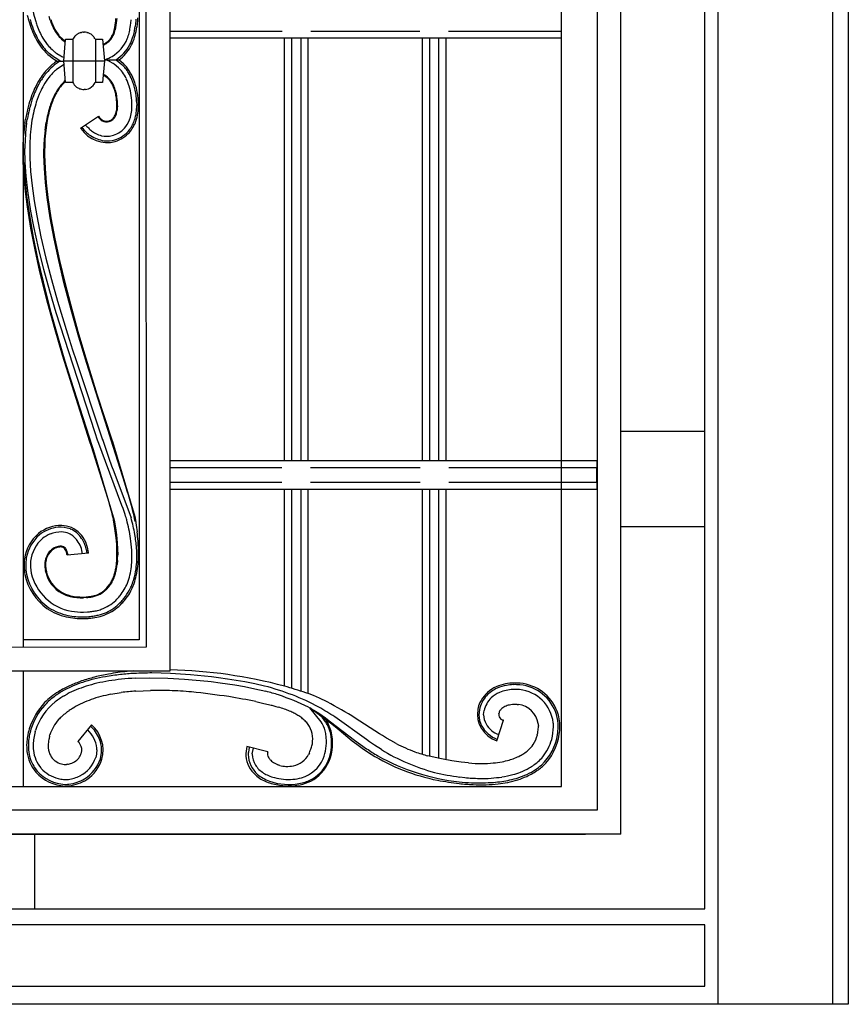
# Model space of a CAD drawing. Units: millimetres. Extents: x 0 to 8410, y 0 to 5940.
# Drawn here: x 2103 to 2450, y 1245 to 1656 of the extents above; entities that cross this region are included whole.
import ezdxf

# ---------------------------------------------------------------- set-up
doc = ezdxf.new("R2010")
doc.units = ezdxf.units.MM
doc.layers.add('YKK_A1', color=4, linetype='Continuous', lineweight=30)

msp = doc.modelspace()

# ---------------------------------------------------------------- linework, layer by layer
at = {"layer": 'YKK_A1', "linetype": 'Continuous', "ltscale": 0.5}
for p, q in [((2354.82, 1316.07), (2354.82, 2400.55)), ((2329.9, 1336.07), (2329.9, 2392.32)), ((2344.82, 2390.13), (2344.82, 1326.07)), ((2166.38, 1384.34), (2166.06, 2376.03)), ((2449.9, 2375), (2449.9, 1245)), ((2104.96, 1394.31), (2104.96, 2368.02)), ((2156.38, 1394.34), (2156.06, 2366.58)), ((2153.06, 2361.98), (2153.38, 1397.34)), ((2389.9, 1284.84), (2389.9, 1893.46)), ((2395.38, 1893.46), (2395.38, 1244.98)), ((2443.39, 1244.98), (2443.39, 1893.46)), ((2116.15, 1656.24), (2115.68, 1657.74)), ((2116.37, 1656.52), (2116.85, 1655.16)), ((2143.21, 1653.25), (2143.36, 1654.18)), ((2143.36, 1654.18), (2143.49, 1655.17)), ((2143.49, 1655.17), (2143.57, 1655.86)), ((2143.57, 1655.86), (2143.66, 1656.93)), ((2143.79, 1655.11), (2143.66, 1654.1)), ((2143.9, 1656.17), (2143.79, 1655.11)), ((2143.96, 1656.91), (2143.9, 1656.17)), ((2149.6, 1653.19), (2149.74, 1654.24)), ((2149.74, 1654.24), (2149.82, 1654.98)), ((2149.82, 1654.98), (2149.94, 1656.47)), ((2151.81, 1654.79), (2151.68, 1653.64)), ((2151.92, 1656.15), (2151.81, 1654.79)), ((2151.93, 1656.32), (2151.92, 1656.15)), ((2151.95, 1656.63), (2151.93, 1656.32)), ((2152.51, 1654.74), (2152.35, 1653.35)), ((2152.62, 1656.1), (2152.51, 1654.74)), ((2152.63, 1656.27), (2152.62, 1656.1)), ((2152.68, 1657.22), (2152.63, 1656.27)), ((2126.92, 1650.03), (2127.14, 1650.2)), ((2127.14, 1650.2), (2127.28, 1650.31)), ((2129.01, 1651.11), (2129.28, 1651.17)), ((2130.12, 1651.27), (2130.3, 1651.27)), ((2131.5, 1651.13), (2131.68, 1651.09)), ((2133.24, 1650.36), (2133.39, 1650.26)), ((2142.71, 1651.26), (2142.94, 1652.08)), ((2143.49, 1653.14), (2143.3, 1652.23)), ((2143.66, 1654.1), (2143.49, 1653.14)), ((2166.29, 1651.68), (2213.11, 1651.68)), ((2225.1, 1651.68), (2270.67, 1651.68)), ((2282.67, 1651.68), (2329.9, 1651.68)), ((2121.8, 1639.28), (2122.61, 1648.29)), ((2122.61, 1648.29), (2125.59, 1648.29)), ((2125.66, 1648.09), (2125.66, 1630.33)), ((2126.79, 1649.91), (2126.92, 1650.03)), ((2134.42, 1649.24), (2134.58, 1649.01)), ((2135, 1648.29), (2138, 1648.29)), ((2135.02, 1648.09), (2135.02, 1630.33)), ((2138, 1648.29), (2138.79, 1639.28)), ((2329.9, 1648.68), (2166.29, 1648.68)), ((2214.04, 1648.68), (2214.04, 1472.18)), ((2217.04, 1648.68), (2217.04, 1472.18)), ((2221.04, 1472.18), (2221.04, 1648.68)), ((2224.04, 1472.18), (2224.04, 1648.68)), ((2271.7, 1648.68), (2271.7, 1472.18)), ((2274.7, 1648.68), (2274.7, 1472.18)), ((2278.7, 1472.18), (2278.7, 1648.68)), ((2281.7, 1472.18), (2281.7, 1648.68)), ((2115.48, 1642.57), (2114.87, 1643.16)), ((2115.71, 1642.36), (2115.48, 1642.57)), ((2117.91, 1640.63), (2115.71, 1642.36)), ((2116.29, 1644.56), (2116.38, 1644.48)), ((2116.38, 1644.48), (2116.91, 1643.96)), ((2116.91, 1643.96), (2117.46, 1643.48)), ((2118.51, 1642.65), (2118.91, 1642.37)), ((2118.91, 1642.37), (2120.57, 1641.36)), ((2118.17, 1640.46), (2117.91, 1640.63)), ((2120.15, 1639.32), (2118.17, 1640.46)), ((2121.93, 1637.76), (2118.78, 1635.65)), ((2118.81, 1639.18), (2121.81, 1639.18)), ((2120.24, 1639.27), (2120.15, 1639.32)), ((2120.57, 1641.36), (2121, 1641.14)), ((2121, 1641.14), (2121.93, 1640.73)), ((2122.61, 1630.27), (2121.8, 1639.28)), ((2121.8, 1639.28), (2138.88, 1639.28)), ((2138.79, 1639.28), (2138, 1630.27)), ((2138.75, 1639.78), (2139.14, 1639.89)), ((2138.76, 1639.7), (2145.04, 1639.7)), ((2139.82, 1639.5), (2139.34, 1639.67)), ((2140.38, 1639.27), (2139.82, 1639.5)), ((2140.48, 1639.23), (2140.38, 1639.27)), ((2140.93, 1639.02), (2140.48, 1639.23)), ((2142.5, 1638.15), (2140.93, 1639.02)), ((2142.83, 1637.93), (2142.5, 1638.15)), ((2144.69, 1636.41), (2142.83, 1637.93)), ((2143.71, 1639.75), (2143.75, 1639.72)), ((2143.75, 1639.72), (2146.16, 1637.77)), ((2144.98, 1639.7), (2146.65, 1638.27)), ((2138.3, 1633.63), (2138.47, 1633.55)), ((2144.76, 1636.34), (2144.69, 1636.41)), ((2125.59, 1630.27), (2122.61, 1630.27)), ((2138, 1630.27), (2135, 1630.27)), ((2138.43, 1633.23), (2138.32, 1633.28)), ((2139.67, 1632.44), (2139.58, 1632.51)), ((2139.94, 1632.22), (2139.67, 1632.44)), ((2127.21, 1628.3), (2127.06, 1628.41)), ((2127.74, 1627.96), (2127.66, 1628)), ((2129.28, 1627.39), (2129.19, 1627.4)), ((2130.77, 1627.31), (2130.3, 1627.29)), ((2130.87, 1627.32), (2130.77, 1627.31)), ((2152.3, 1622.26), (2152.35, 1620.59)), ((2144.35, 1620.53), (2144.34, 1620.05)), ((2105.6, 1613.29), (2105.86, 1614.94)), ((2106.29, 1613.18), (2106.55, 1614.82)), ((2113.99, 1610.33), (2114.43, 1613.47)), ((2114.73, 1613.42), (2114.28, 1610.29)), ((2114.88, 1614.27), (2114.73, 1613.42)), ((2128.84, 1611.18), (2136.37, 1616.11)), ((2136.84, 1615.05), (2136.77, 1615.11)), ((2137.04, 1614.85), (2136.84, 1615.05)), ((2137.75, 1614.68), (2137.89, 1614.59)), ((2137.89, 1614.59), (2138.02, 1614.51)), ((2128.99, 1610.95), (2128.84, 1611.18)), ((2104.8, 1602.66), (2105.04, 1608.13)), ((2113.5, 1599.95), (2113.59, 1605.31)), ((2113.89, 1605.28), (2113.8, 1599.93)), ((2142.1, 1608.01), (2142.59, 1608.14)), ((2104.86, 1596.9), (2104.8, 1602.66)), ((2105.69, 1596.99), (2105.57, 1602.66)), ((2107.58, 1604.29), (2107.61, 1598.76)), ((2105.19, 1590.88), (2104.86, 1596.9)), ((2105.16, 1596.72), (2105.56, 1589.95)), ((2106.11, 1591.08), (2105.69, 1596.99)), ((2107.61, 1598.76), (2107.94, 1592.99)), ((2113.7, 1594.29), (2113.5, 1599.95)), ((2113.8, 1599.93), (2114, 1594.28)), ((2107.94, 1592.99), (2108.54, 1586.99)), ((2114.16, 1588.36), (2113.7, 1594.29)), ((2114, 1594.28), (2114.46, 1588.35)), ((2105.78, 1584.64), (2105.19, 1590.88)), ((2105.56, 1589.95), (2106.28, 1582.9)), ((2106.8, 1584.96), (2106.11, 1591.08)), ((2114.87, 1582.18), (2114.16, 1588.36)), ((2114.46, 1588.35), (2115.17, 1582.18)), ((2106.6, 1578.2), (2105.78, 1584.64)), ((2108.1, 1576.51), (2106.8, 1584.96)), ((2108.54, 1586.99), (2109.4, 1580.8)), ((2106.28, 1582.9), (2107.29, 1575.61)), ((2109.4, 1580.8), (2110.49, 1574.44)), ((2116.16, 1573.64), (2114.87, 1582.18)), ((2115.17, 1582.18), (2116.46, 1573.65)), ((2108.03, 1569.36), (2106.6, 1578.2)), ((2109.33, 1570), (2108.1, 1576.51)), ((2107.29, 1575.61), (2108.91, 1566.23)), ((2110.49, 1574.44), (2112.26, 1565.74)), ((2117.79, 1564.82), (2116.16, 1573.64)), ((2116.46, 1573.65), (2118.09, 1564.84)), ((2109.79, 1560.3), (2108.03, 1569.36)), ((2111.27, 1561.14), (2109.33, 1570)), ((2108.91, 1566.23), (2110.88, 1556.62)), ((2112.26, 1565.74), (2114.35, 1556.86)), ((2119.73, 1555.8), (2117.79, 1564.82)), ((2118.09, 1564.84), (2120.03, 1555.83)), ((2111.83, 1551.07), (2109.79, 1560.3)), ((2113.5, 1552.13), (2111.27, 1561.14)), ((2110.88, 1556.62), (2113.15, 1546.87)), ((2114.35, 1556.86), (2116.7, 1547.85)), ((2121.91, 1546.66), (2119.73, 1555.8)), ((2120.03, 1555.83), (2122.21, 1546.7)), ((2115.97, 1543.03), (2113.5, 1552.13)), ((2114.72, 1539.43), (2111.83, 1551.07)), ((2116.7, 1547.85), (2119.26, 1538.79)), ((2113.15, 1546.87), (2116.18, 1535.09)), ((2124.9, 1535.19), (2121.91, 1546.66)), ((2122.21, 1546.7), (2124.58, 1537.53)), ((2117.89, 1527.78), (2114.72, 1539.43)), ((2118.63, 1533.9), (2115.97, 1543.03)), ((2116.18, 1535.09), (2119.46, 1523.36)), ((2119.26, 1538.79), (2121.29, 1531.99)), ((2124.58, 1537.53), (2127.75, 1526.14)), ((2128.11, 1523.83), (2124.9, 1535.19)), ((2134.78, 1484.17), (2118.63, 1533.9)), ((2121.29, 1531.99), (2123.38, 1525.22)), ((2121.23, 1516.27), (2117.89, 1527.78)), ((2119.46, 1523.36), (2122.31, 1513.72)), ((2123.38, 1525.22), (2125.52, 1518.51)), ((2127.75, 1526.14), (2131.05, 1514.98)), ((2131.42, 1512.72), (2128.11, 1523.83)), ((2125.52, 1518.51), (2126.95, 1514.07)), ((2132.72, 1479.98), (2121.23, 1516.27)), ((2131.05, 1514.98), (2133.71, 1506.32)), ((2122.31, 1513.72), (2124.63, 1506.17)), ((2126.95, 1514.07), (2137.95, 1480.93)), ((2141.04, 1482.53), (2131.42, 1512.72)), ((2124.63, 1506.17), (2133.64, 1478.15)), ((2133.71, 1506.32), (2135.69, 1500.03)), ((2135.69, 1500.03), (2141.91, 1480.85)), ((2136.05, 1480.3), (2134.78, 1484.17)), ((2141.62, 1480.76), (2141.04, 1482.53)), ((2354.82, 1484.48), (2389.9, 1484.48)), ((2133.35, 1478.05), (2132.72, 1479.98)), ((2140.25, 1456.45), (2133.35, 1478.05)), ((2133.64, 1478.15), (2134.07, 1476.82)), ((2146.15, 1453.38), (2136.05, 1480.5)), ((2137.95, 1481.12), (2139.77, 1475.77)), ((2147.34, 1462.82), (2141.62, 1480.76)), ((2141.91, 1480.85), (2142.13, 1480.17)), ((2142.13, 1480.17), (2151.51, 1448.78)), ((2134.07, 1476.82), (2142.94, 1447.25)), ((2139.77, 1475.77), (2140.69, 1473.18)), ((2140.69, 1473.18), (2141.84, 1470.05)), ((2141.84, 1470.05), (2142.75, 1467.62)), ((2166.35, 1472.18), (2344.7, 1472.18)), ((2212.96, 1469.18), (2166.35, 1469.18)), ((2270.82, 1469.18), (2224.96, 1469.18)), ((2344.33, 1469.18), (2282.82, 1469.18)), ((2344.72, 1469.18), (2344.33, 1469.18)), ((2344.7, 1472.18), (2344.7, 1460.18)), ((2344.72, 1463.29), (2344.72, 1469.18)), ((2142.75, 1467.62), (2149.99, 1448.25)), ((2148.36, 1459.45), (2147.34, 1462.82)), ((2166.36, 1463.18), (2212.96, 1463.18)), ((2224.96, 1463.18), (2270.82, 1463.18)), ((2282.82, 1463.18), (2344.72, 1463.18)), ((2344.72, 1463.18), (2344.72, 1463.29)), ((2148.84, 1457.85), (2148.36, 1459.45)), ((2149.56, 1455.33), (2148.84, 1457.85)), ((2344.7, 1460.18), (2166.36, 1460.18)), ((2214.04, 1460.18), (2214.04, 1377.94)), ((2217.04, 1460.18), (2217.04, 1377.07)), ((2221.04, 1375.83), (2221.04, 1460.18)), ((2224.04, 1374.84), (2224.04, 1460.18)), ((2271.7, 1460.18), (2271.7, 1349.39)), ((2274.7, 1460.18), (2274.7, 1348.66)), ((2278.7, 1347.75), (2278.7, 1460.18)), ((2281.7, 1347.17), (2281.7, 1460.18)), ((2140.64, 1455.12), (2140.25, 1456.45)), ((2141.23, 1453.05), (2140.64, 1455.12)), ((2141.65, 1451.53), (2141.23, 1453.05)), ((2146.59, 1452.18), (2146.15, 1453.38)), ((2150.08, 1453.45), (2149.56, 1455.33)), ((2150.55, 1451.71), (2150.08, 1453.45)), ((2142.01, 1450.13), (2141.65, 1451.53)), ((2142.24, 1449.16), (2142.01, 1450.13)), ((2142.44, 1448.27), (2142.24, 1449.16)), ((2147.47, 1449.68), (2146.59, 1452.18)), ((2147.68, 1449.05), (2147.47, 1449.68)), ((2147.86, 1448.45), (2147.68, 1449.05)), ((2148.02, 1447.9), (2147.86, 1448.45)), ((2150.86, 1450.49), (2150.55, 1451.71)), ((2151.05, 1449.73), (2150.86, 1450.49)), ((2151.22, 1449), (2151.05, 1449.73)), ((2151.44, 1447.99), (2151.22, 1449)), ((2151.51, 1448.78), (2151.77, 1447.28)), ((2142.55, 1447.71), (2142.44, 1448.27)), ((2142.65, 1447.2), (2142.55, 1447.71)), ((2142.76, 1446.56), (2142.65, 1447.2)), ((2143.34, 1442.87), (2142.76, 1446.56)), ((2142.94, 1447.25), (2143.46, 1444.11)), ((2148.15, 1447.41), (2148.02, 1447.9)), ((2151.57, 1447.37), (2151.44, 1447.99)), ((2151.68, 1446.79), (2151.57, 1447.37)), ((2151.77, 1447.28), (2152.1, 1445.19)), ((2152.1, 1445.19), (2152.48, 1442.48)), ((2389.9, 1444.48), (2354.82, 1444.48)), ((2124.56, 1443.63), (2124.75, 1443.55)), ((2143.69, 1439.99), (2143.34, 1442.87)), ((2143.46, 1444.11), (2143.87, 1441.14)), ((2143.87, 1441.14), (2144.2, 1437.8)), ((2143.94, 1437.28), (2143.69, 1439.99)), ((2144.06, 1434.74), (2143.94, 1437.28)), ((2144.2, 1437.8), (2144.34, 1435.2)), ((2123.03, 1433.74), (2123, 1433.86)), ((2123.04, 1433.68), (2123.03, 1433.74)), ((2123.12, 1433.26), (2123.11, 1433.32)), ((2132.16, 1433.5), (2123.2, 1432.68)), ((2123.46, 1433.04), (2123.49, 1432.79)), ((2123.49, 1432.79), (2123.5, 1432.71)), ((2144.07, 1432.36), (2144.06, 1434.74)), ((2144.34, 1435.2), (2144.37, 1432.77)), ((2144.29, 1430.51), (2144.14, 1428.82)), ((2106.26, 1424.8), (2106.26, 1424.8)), ((2114.25, 1425.64), (2114.11, 1426.32)), ((2139.86, 1419.04), (2140.44, 1419.69)), ((2140.44, 1419.69), (2140.55, 1419.83)), ((2140.78, 1419.64), (2140.57, 1419.38)), ((2141.14, 1420.1), (2140.78, 1419.64)), ((2139.39, 1418.55), (2139.86, 1419.04)), ((2140.57, 1419.38), (2140.24, 1419)), ((2145.25, 1415.62), (2145.43, 1415.85)), ((2129.98, 1415.19), (2130.49, 1415.2)), ((2130.26, 1414.89), (2129.98, 1414.89)), ((2131.3, 1414.95), (2130.26, 1414.89)), ((2130.13, 1408.89), (2131.72, 1408.96)), ((2153.38, 1397.34), (2104.96, 1397.31)), ((2042.47, 1394.26), (2156.38, 1394.34)), ((2032.47, 1384.26), (2166.38, 1384.34)), ((2104.96, 1336.07), (2104.96, 1384.31)), ((2166.49, 1383.28), (2158.67, 1383.45)), ((2174.81, 1382.73), (2166.49, 1383.28)), ((2183.65, 1381.82), (2174.81, 1382.73)), ((2151.68, 1381.27), (2157.78, 1381.45)), ((2157.78, 1381.45), (2165.39, 1381.33)), ((2165.39, 1381.33), (2172.31, 1380.93)), ((2172.31, 1380.93), (2182.13, 1379.98)), ((2182.13, 1379.98), (2183.41, 1379.83)), ((2183.41, 1379.83), (2187.22, 1379.34)), ((2184.63, 1381.7), (2183.65, 1381.82)), ((2186.57, 1381.45), (2184.63, 1381.7)), ((2190.35, 1380.93), (2186.57, 1381.45)), ((2187.22, 1379.34), (2193.35, 1378.44)), ((2193.98, 1380.37), (2190.35, 1380.93)), ((2197.49, 1379.77), (2193.98, 1380.37)), ((2201.72, 1378.93), (2197.49, 1379.77)), ((2205.8, 1377.99), (2201.72, 1378.93)), ((2124.25, 1378.13), (2121.93, 1376.99)), ((2121.94, 1373.91), (2123.2, 1374.61)), ((2122.26, 1376.38), (2122.26, 1376.38)), ((2141.49, 1374.57), (2145.87, 1375.29)), ((2151.93, 1375.91), (2158.14, 1376.18)), ((2193.35, 1378.44), (2197.33, 1377.75)), ((2197.33, 1377.75), (2201.72, 1376.88)), ((2201.72, 1376.88), (2206.35, 1375.79)), ((2224.45, 1374.68), (2223.03, 1375.19)), ((2226.23, 1373.98), (2224.45, 1374.68)), ((2202.13, 1371.48), (2205.49, 1370.74)), ((2205.49, 1370.74), (2207.5, 1370.27)), ((2207.5, 1370.27), (2208.57, 1370)), ((2228.71, 1372.91), (2226.23, 1373.98)), ((2231.96, 1371.37), (2228.71, 1372.91)), ((2311.45, 1370.26), (2311.92, 1370.23)), ((2125.93, 1368.91), (2126.17, 1369.06)), ((2208.57, 1370), (2208.86, 1369.93)), ((2208.86, 1369.93), (2210.49, 1369.5)), ((2210.49, 1369.5), (2211.61, 1369.17)), ((2224.2, 1369.12), (2226.33, 1367.94)), ((2224.56, 1368.92), (2229.35, 1362.97)), ((2232.04, 1363.36), (2224.71, 1368.84)), ((2226.33, 1367.94), (2228.44, 1366.62)), ((2228.44, 1366.62), (2229.86, 1365.67)), ((2295.6, 1368.07), (2295.4, 1365.98)), ((2295.61, 1368.14), (2295.6, 1368.07)), ((2297.4, 1366.03), (2297.58, 1367.76)), ((2303.72, 1366.32), (2303.74, 1366.43)), ((2303.74, 1366.43), (2303.76, 1366.56)), ((2229.35, 1362.97), (2229.77, 1362.37)), ((2229.86, 1365.67), (2231.28, 1364.67)), ((2231.27, 1363.04), (2229.9, 1364.95)), ((2231.28, 1364.67), (2232.7, 1363.62)), ((2231.75, 1363.5), (2232.23, 1363.26)), ((2232.23, 1363.26), (2232.52, 1363.09)), ((2232.52, 1363.09), (2233.32, 1362.56)), ((2232.7, 1363.62), (2233.42, 1363.08)), ((2233.32, 1362.56), (2233.87, 1362.17)), ((2233.42, 1363.08), (2243.34, 1355.44)), ((2233.87, 1362.17), (2234.06, 1362.04)), ((2234.06, 1362.04), (2236.11, 1360.44)), ((2248.37, 1355.65), (2235.2, 1365.14)), ((2253.86, 1358.03), (2243.72, 1364.61)), ((2297.4, 1365.98), (2297.4, 1366.03)), ((2302.94, 1355.14), (2305.64, 1363.73)), ((2109.89, 1359.01), (2110, 1359.38)), ((2133.37, 1361.8), (2127.67, 1354.83)), ((2236.11, 1360.44), (2236.97, 1359.74)), ((2236.97, 1359.74), (2242.47, 1355.13)), ((2255.06, 1357.28), (2253.86, 1358.03)), ((2320.3, 1361.49), (2320.3, 1361.17)), ((2115.88, 1357.01), (2116.04, 1357.6)), ((2242.47, 1355.13), (2243.39, 1354.43)), ((2243.34, 1355.44), (2245.85, 1353.6)), ((2243.39, 1354.43), (2244.32, 1353.74)), ((2249.71, 1354.7), (2248.37, 1355.65)), ((2251.76, 1353.29), (2249.71, 1354.7)), ((2256.83, 1356.21), (2255.06, 1357.28)), ((2258.56, 1355.19), (2256.83, 1356.21)), ((2260.86, 1353.94), (2258.56, 1355.19)), ((2129.17, 1350.01), (2129.14, 1349.92)), ((2129.28, 1350.56), (2129.26, 1350.44)), ((2135.54, 1349.77), (2135.5, 1349.52)), ((2135.65, 1351.3), (2135.54, 1349.77)), ((2135.65, 1351.35), (2135.65, 1351.3)), ((2137.14, 1347.7), (2137.58, 1350.02)), ((2137.58, 1350.02), (2137.6, 1350.25)), ((2137.6, 1350.25), (2137.65, 1351.35)), ((2207.1, 1350.5), (2198.37, 1352.69)), ((2198.98, 1349.92), (2198.95, 1349.4)), ((2199.03, 1350.29), (2198.98, 1349.92)), ((2199.41, 1352.24), (2199.03, 1350.29)), ((2199.44, 1352.42), (2199.41, 1352.24)), ((2200.67, 1349.65), (2201.1, 1352)), ((2224.54, 1350.1), (2224.21, 1349.42)), ((2244.32, 1353.74), (2247.22, 1351.64)), ((2245.85, 1353.6), (2248.48, 1351.78)), ((2247.22, 1351.64), (2250.32, 1349.56)), ((2254.62, 1351.43), (2251.76, 1353.29)), ((2135.5, 1349.52), (2135.2, 1348.19)), ((2137.12, 1347.64), (2137.14, 1347.7)), ((2277.15, 1348.06), (2274.12, 1348.8)), ((2280.45, 1347.39), (2277.15, 1348.06)), ((2284.04, 1346.77), (2280.45, 1347.39)), ((2287.97, 1346.21), (2284.04, 1346.77)), ((2291.02, 1345.87), (2287.97, 1346.21)), ((2112.36, 1343.57), (2112.21, 1343.74)), ((2123.36, 1345.29), (2122.92, 1345.22)), ((2211.94, 1344.88), (2211.8, 1344.93)), ((2212.05, 1344.85), (2211.94, 1344.88)), ((2212.1, 1344.84), (2212.05, 1344.85)), ((2289.53, 1339.7), (2287.4, 1339.93)), ((1869.96, 1336.07), (2329.9, 1336.07)), ((2123.45, 1336.94), (2123.99, 1336.99)), ((2123.89, 1336.28), (2124.08, 1336.3)), ((2344.82, 1326.07), (1854.52, 1326.07)), ((1844.71, 1316.07), (2339.95, 1316.07)), ((2354.82, 1316.07), (1849.71, 1316.07)), ((2109.56, 1316.07), (2109.56, 1284.84)), ((1810.02, 1284.84), (2389.9, 1284.84)), ((2389.9, 1278.14), (1810.02, 1278.14)), ((2389.9, 1252.5), (2389.9, 1278.14)), ((1810.02, 1252.5), (2389.9, 1252.5)), ((2389.9, 1245), (1810.02, 1245)), ((2389.9, 1245), (1810.02, 1245)), ((2449.9, 1245), (2389.9, 1245))]:
    msp.add_line(p, q, dxfattribs=at)
for centre, radius, start, end in [((2190.14, 1679.05), 86.09, 193.8614, 196.1531), ((2203.3, 1681.91), 96.85, 193.1512, 195.4429), ((2194.89, 1684.13), 92.14, 198.3632, 200.655), ((2158.08, 1670.78), 52.3, 195.8532, 200.4362), ((2157.29, 1670.45), 49.46, 196.8366, 199.1283), ((2147.13, 1667.29), 38.83, 199.6382, 204.2213), ((2162.27, 1672.33), 48.85, 199.2262, 201.518), ((2158.52, 1672.5), 45.45, 203.4477, 205.7395), ((2158.87, 1672.01), 45.28, 201.847, 204.1388), ((2178.12, 1681.88), 75.75, 203.5363, 205.828), ((2146.61, 1667.27), 40.34, 201.4588, 206.0418), ((2144.48, 1666.82), 36.23, 205.2591, 209.8421), ((2155.54, 1672.42), 42.44, 206.4732, 208.765), ((2140.9, 1665.1), 26.38, 207.8829, 212.466), ((2135.31, 1662.19), 19.79, 210.9993, 217.8728), ((2129.88, 1658.51), 13.55, 214.0041, 237.0364), ((2131.75, 1643.73), 7.95, 119.6088, 124.1918), ((2132.99, 1640.51), 11.38, 114.7071, 116.9988), ((2130.84, 1644.49), 6.87, 105.4018, 112.2753), ((2130.51, 1644.28), 7, 93.1966, 100.07), ((2130.21, 1645.23), 6.04, 77.6067, 89.0563), ((2130, 1645.25), 6.08, 67.1276, 74.001), ((2129.79, 1645.17), 6.23, 56.434, 65.5965), ((2128.52, 1643.98), 7.94, 47.6661, 52.2491), ((2118.66, 1661.04), 26, 333.7823, 336.0741), ((2130.42, 1655.49), 13.31, 332.5949, 337.1779), ((2123.42, 1657.85), 20.38, 338.8608, 341.1526), ((2123.23, 1657.86), 20.88, 338.8402, 341.132), ((2113.85, 1659.2), 29.95, 346.2566, 348.5483), ((2114.97, 1659.6), 29.27, 343.1322, 345.424), ((2118.43, 1659.37), 31.86, 339.985, 344.5681), ((2120.7, 1657.75), 29.26, 346.437, 351.02), ((2122.65, 1657.59), 29.31, 343.5596, 348.1426), ((2125.37, 1656.88), 27.2, 341.7691, 348.6425), ((2099.61, 1661.16), 52.6, 349.4992, 351.791), ((2106.54, 1659.96), 46.28, 349.4931, 351.7848), ((2139.86, 1664.78), 33.89, 207.9884, 214.8618), ((2147.18, 1668.84), 41.56, 207.6325, 212.2156), ((2135.44, 1662.7), 28.37, 214.3683, 223.5308), ((2136.03, 1662.82), 26.92, 211.4102, 220.5727), ((2130.1, 1659.08), 13.8, 220.9526, 236.753), ((2130.67, 1645.81), 5.65, 133.4599, 154.0309), ((2129.05, 1644.98), 6.85, 38.4416, 45.315), ((2128.72, 1645.2), 6.99, 26.1467, 33.0201), ((2132.83, 1659.33), 14.21, 292.1415, 293.768), ((2132.85, 1659.08), 14.29, 292.0898, 295.4332), ((2134.6, 1654.52), 9.1, 295.7663, 307.2159), ((2134.92, 1653.78), 8.62, 298.0788, 318.6499), ((2134.77, 1653.59), 8.27, 310.2334, 330.8044), ((2133.88, 1654.01), 9.57, 321.7474, 330.9099), ((2134.03, 1654.42), 15.52, 301.0856, 337.4467), ((2134.63, 1653.82), 16.74, 302.6941, 332.3217), ((2129.84, 1655.8), 21.91, 333.5794, 342.7418), ((2130.12, 1655.69), 22.32, 331.7024, 340.8648), ((2131.04, 1659.47), 23.62, 216.535, 239.3774), ((2134.72, 1662.61), 25.79, 222.099, 224.3908), ((2138.64, 1669.33), 33.42, 230.6856, 232.9773), ((2134.72, 1653.71), 17.35, 306.1364, 330.2593), ((2133.39, 1618.19), 24.75, 121.689, 139.9847), ((2136.35, 1614.68), 30.05, 125.4246, 134.5871), ((2132.87, 1658.62), 19.75, 288.5024, 297.6649), ((2132.9, 1624.54), 18.73, 31.1982, 44.9327), ((2132.14, 1623.91), 20.41, 33.2437, 44.6934), ((2137.81, 1614.82), 30.99, 136.6888, 148.1384), ((2144.2, 1610.49), 37.99, 141.5766, 148.4501), ((2137.39, 1614.49), 28.18, 131.326, 140.4884), ((2130.7, 1622.55), 19.7, 37.5669, 44.4403), ((2130.03, 1622.85), 20.06, 26.5604, 35.7229), ((2126.89, 1621.45), 25.48, 23.2676, 30.141), ((2126.27, 1621.11), 26.87, 22.2131, 31.3755), ((2154.01, 1606.32), 49.26, 149.6948, 154.2778), ((2157.21, 1604.95), 52.02, 150.7453, 155.3284), ((2142.84, 1611.62), 34.23, 142.5828, 149.4562), ((2134.27, 1617.3), 18.06, 130.5323, 139.0264), ((2132.97, 1618.37), 16.06, 130.3286, 139.0109), ((2130.51, 1632.64), 5.46, 205.7383, 230.8475), ((2130.04, 1632.71), 5.52, 299.6896, 333.8126), ((2130.88, 1617.5), 17.45, 64.7499, 64.9476), ((2132.96, 1623.25), 11.38, 54.401, 61.2745), ((2134.19, 1625.33), 9.26, 46.4998, 62.5165), ((2130.52, 1621.49), 14.28, 46.4657, 48.7575), ((2133, 1624.54), 10.37, 37.8702, 44.7437), ((2133.03, 1624.57), 10.61, 37.8979, 44.7713), ((2130.02, 1622.78), 13.8, 29.1901, 36.0635), ((2128.76, 1622.01), 15.57, 28.8299, 35.7033), ((2128.93, 1622.57), 14.86, 20.9846, 27.858), ((2128.3, 1622.27), 15.86, 22.6026, 27.1856), ((2122.15, 1619.94), 28.42, 17.8236, 24.6971), ((2122.81, 1620.6), 29.57, 12.4875, 21.6499), ((2124.28, 1621.1), 28.73, 11.575, 20.7375), ((2153.49, 1607.86), 48.13, 155.6569, 160.24), ((2192.35, 1592.93), 89.05, 157.7421, 160.0338), ((2165.63, 1603.21), 58.42, 156.5862, 161.1692), ((2177.41, 1594.56), 72.73, 151.7229, 154.0146), ((2149.05, 1608.79), 35.06, 148.4793, 153.0623), ((2166.3, 1598.74), 54.72, 149.0179, 151.3097), ((2145.08, 1609.63), 31.27, 141.3995, 145.9826), ((2145, 1609.69), 30.86, 141.5005, 146.0835), ((2131.18, 1633.84), 6.81, 234.351, 238.9341), ((2130.42, 1632.83), 5.56, 241.1818, 257.1985), ((2130.42, 1633.72), 6.44, 259.8102, 268.9726), ((2130.02, 1633.69), 6.43, 277.5694, 289.019), ((2129.94, 1633.26), 6.06, 291.0546, 297.928), ((2117.88, 1619.12), 26.42, 14.8012, 19.3843), ((2123.3, 1620.72), 21.08, 14.393, 21.2665), ((2115.71, 1619.59), 28.41, 8.1715, 12.7546), ((2097.75, 1615.99), 47.03, 9.9505, 12.2423), ((2117.62, 1619.74), 32.82, 8.8585, 15.7319), ((2112.55, 1619.53), 39.84, 3.9364, 10.8098), ((2117.59, 1620.18), 35.47, 3.9863, 10.8597), ((2208.66, 1591.31), 105.7, 161.9102, 164.2019), ((2215.46, 1590.14), 111.85, 162.7321, 165.0238), ((2200.76, 1594.77), 94.45, 163.2024, 165.4941), ((2181.81, 1598.55), 69.25, 159.8737, 162.1655), ((2179.49, 1598.73), 66.7, 158.8315, 161.1233), ((2174.69, 1598.55), 62.61, 155.3339, 157.6256), ((2172.59, 1598.74), 60.31, 154.1791, 156.4709), ((2105.14, 1619.49), 38.92, 1.5247, 6.1077), ((2114.37, 1620.05), 29.98, 0.9122, 7.7857), ((2115.05, 1620.15), 35.3, 0.6928, 7.5662), ((2101.68, 1619.8), 51.38, 0.8887, 3.1804), ((2235.24, 1589.99), 131.77, 166.7953, 169.087), ((2212.55, 1595.19), 107.8, 167.2191, 169.5108), ((2207.67, 1596.24), 100.82, 167.283, 169.5747), ((2195.14, 1598.61), 81.78, 166.6672, 168.959), ((2189.58, 1598.52), 76.68, 163.924, 166.2157), ((2187.01, 1598.7), 73.86, 162.9834, 165.2752), ((2136.34, 1619.77), 7.95, 333.0123, 342.1747), ((2134.19, 1620.32), 9.86, 340.3272, 351.7769), ((2133.95, 1620.34), 10.4, 343.2182, 350.0916), ((2122.43, 1621.37), 21.66, 353.466, 355.7577), ((2125.12, 1620.59), 18.93, 357.5109, 359.8027), ((2131.79, 1620.5), 12.56, 351.0648, 357.9382), ((2131.77, 1620.67), 18.61, 344.3933, 353.5557), ((2125.39, 1620.69), 24.96, 355.1528, 359.7359), ((2133.44, 1620.37), 18.92, 342.3494, 351.5118), ((2131.26, 1620.93), 21.87, 341.6841, 350.8465), ((2127.2, 1620.69), 25.15, 352.888, 359.7614), ((2126.76, 1620.72), 26.29, 352.852, 359.7254), ((2234.31, 1596.81), 129.76, 172.7008, 174.9926), ((2233.9, 1597.34), 128.59, 172.9229, 175.2147), ((2231.8, 1596.04), 124.65, 171.4909, 173.7827), ((2197.98, 1598.44), 84.89, 167.5149, 169.8067), ((2141.67, 1619.65), 6.68, 213.6864, 222.8489), ((2141.57, 1619.57), 6.24, 213.6121, 222.7746), ((2140.63, 1618.83), 5.06, 223.8113, 235.2609), ((2140.56, 1618.8), 5.29, 228.2626, 239.7122), ((2139.81, 1617.81), 4.06, 241.7819, 284.8137), ((2139.79, 1617.63), 3.59, 240.4495, 285.6893), ((2139.42, 1618.13), 4.18, 288.7019, 309.273), ((2139.52, 1617.94), 4.27, 288.0903, 310.9327), ((2138.85, 1618.52), 4.85, 311.588, 325.3225), ((2137.89, 1619.43), 6.46, 313.2318, 320.1053), ((2136.47, 1619.91), 7.59, 326.9488, 333.8222), ((2137.62, 1619.31), 6.6, 322.4063, 331.5687), ((2132.31, 1621.49), 12.04, 335.8204, 338.1122), ((2136.79, 1619.71), 13.52, 324.2966, 342.5923), ((2135.69, 1620.3), 16.76, 324.2202, 340.2369), ((2136.16, 1620.19), 17, 320.537, 338.8327), ((2238.92, 1599.55), 131.42, 175.6428, 177.9345), ((2239.2, 1597.88), 125.83, 174.3215, 176.6133), ((2239.26, 1597.87), 125.59, 174.3289, 176.6206), ((2139.96, 1618.33), 13.22, 213.9692, 284.9479), ((2141.85, 1620.94), 15.65, 217.3218, 235.6175), ((2162.31, 1640.78), 42.26, 222.1076, 224.3994), ((2147.47, 1627.43), 22.32, 226.562, 231.145), ((2143.7, 1623.71), 17.08, 233.1697, 240.0431), ((2141.11, 1620.48), 12.99, 242.8493, 254.2989), ((2139.19, 1618.42), 10.82, 288.2798, 322.4028), ((2139.27, 1618.35), 12.73, 287.8293, 321.9524), ((2139.08, 1618.66), 13.79, 288.1037, 317.7314), ((2240.82, 1600.55), 135.27, 176.8162, 179.108), ((2141.15, 1620.99), 15.31, 237.8509, 260.6933), ((2139.76, 1618.12), 10.38, 257.9405, 283.0497), ((2139.96, 1618.42), 12.61, 264.1536, 284.7246), ((2120.88, 1429.5), 15.59, 89.7118, 128.304), ((2121.09, 1429.19), 15.26, 96.3087, 128.1871), ((2120.34, 1432.44), 11.95, 69.3303, 94.4395), ((2120.22, 1432.02), 13.09, 68.4714, 86.7671), ((2052.3, 1423.25), 98.85, 9.565, 14.148), ((2064.8, 1425.11), 88.27, 10.6152, 15.1983), ((2122.55, 1428.56), 17.38, 130.6957, 171.5116), ((2122.63, 1428.49), 16.78, 130.8542, 169.4464), ((2122.36, 1427.41), 15.45, 113.9358, 127.6704), ((2120.65, 1429.99), 12.4, 88.7271, 111.5694), ((2120.32, 1432.58), 9.83, 68.1962, 86.4919), ((2117.73, 1427.87), 15.18, 63.4375, 65.7292), ((2120.44, 1433.95), 8.54, 49.9589, 61.4086), ((2120.41, 1433.84), 10.63, 49.913, 65.9297), ((2119.81, 1433.06), 12.3, 24.1083, 64.9242), ((2118.39, 1431.99), 11.36, 36.9953, 48.4449), ((2118.73, 1432.44), 12.79, 34.4433, 48.1778), ((2082.25, 1429.87), 70.26, 4.8367, 9.4197), ((2053.85, 1430.45), 99.36, 4.6608, 6.9526), ((2122.45, 1428.63), 14.56, 130.8806, 173.9125), ((2121.33, 1429.01), 7.56, 107.2892, 127.8602), ((2120.71, 1430.23), 5.91, 97.8423, 109.2919), ((2120.8, 1429.56), 6.89, 97.561, 104.4344), ((2120.38, 1431.79), 4.61, 84.5241, 95.9737), ((2120.77, 1426.91), 9.21, 93.1352, 95.4269), ((2120.32, 1431.75), 4.36, 81.5055, 90.668), ((2120.37, 1432.87), 3.54, 68.9146, 82.6491), ((2120.51, 1433.74), 2.69, 42.265, 65.1074), ((2117.04, 1431.45), 12.77, 7.8967, 35.2678), ((2116.52, 1431.46), 15.18, 14.5061, 32.8018), ((2113.36, 1431.22), 18.96, 9.7584, 21.2081), ((2029.24, 1424.65), 121.47, 4.8135, 7.1053), ((2066.13, 1432.22), 86.98, 1.8654, 4.1572), ((2122.84, 1428.65), 8.96, 151.185, 169.4807), ((2121.71, 1429.02), 7.49, 130.1502, 164.2733), ((2122.06, 1428.66), 8.28, 130.3457, 148.6414), ((2121.12, 1429.47), 6.76, 110.4998, 128.7955), ((2120.23, 1432.48), 3.66, 69.2434, 78.4058), ((2120.47, 1433.63), 2.5, 48.9828, 64.9995), ((2120.04, 1433.42), 2.94, 24.8606, 45.4317), ((2119.79, 1433.28), 3.53, 28.5413, 39.9909), ((2117.87, 1432.46), 5.32, 19.8351, 24.4181), ((2112.66, 1430.95), 10.74, 15.7195, 18.0112), ((2117.9, 1432.4), 5.62, 22.5905, 27.1736), ((2114.13, 1431.72), 9.13, 10.1102, 12.4019), ((2114.86, 1431.54), 8.76, 15.5279, 20.111), ((2108.69, 1431.14), 14.59, 6.0692, 8.361), ((2112.82, 1431.49), 10.75, 8.3322, 12.9153), ((2110.81, 1430.5), 20.96, 8.534, 13.117), ((2108.64, 1431.19), 23.63, 5.6114, 7.9032), ((2088.76, 1433.9), 55.33, 356.1229, 358.4147), ((2087.77, 1433.8), 56.61, 356.6722, 358.964), ((2056.55, 1431.43), 93.8, 359.7927, 2.0844), ((2089.15, 1431.98), 63.23, 358.8769, 3.4599), ((2065.58, 1433.62), 87.5, 358.6437, 0.9355), ((2128.4, 1428.64), 23.17, 173.8622, 189.8789), ((2127.2, 1428.56), 21.28, 171.8707, 190.1664), ((2128.8, 1428.72), 20.88, 176.0229, 189.7575), ((2124.7, 1428.54), 10.81, 170.6884, 182.138), ((2129.09, 1429.02), 15.22, 183.3442, 190.2176), ((2124.31, 1428.49), 10.13, 165.3885, 176.8381), ((2128.39, 1428.7), 14.2, 178.5728, 185.4462), ((2096.49, 1435.58), 47.84, 348.7247, 351.0165), ((2092.7, 1434.65), 51.46, 352.6934, 354.9852), ((2094.82, 1435.25), 49.74, 350.2792, 352.571), ((2105.3, 1433.93), 45.22, 347.7955, 352.3785), ((2071.3, 1435.03), 79.14, 354.8531, 357.1449), ((2103.9, 1433.04), 48.52, 352.704, 357.287), ((2103.1, 1434.29), 50.09, 348.2897, 352.8727), ((2066.11, 1436.12), 87.06, 354.6991, 356.9909), ((2128.27, 1429.2), 23.15, 191.2999, 234.3317), ((2128.82, 1429.6), 23.07, 192.0103, 235.0421), ((2128.72, 1429.96), 21.05, 193.1158, 259.9128), ((2138.51, 1430.58), 24.47, 187.5779, 189.8697), ((2127.75, 1428.89), 13.88, 193.5523, 240.9914), ((2132.69, 1430.25), 18.69, 191.9241, 201.0865), ((2111.16, 1434.99), 33.48, 339.4429, 341.7347), ((2100.11, 1436.67), 44.54, 344.1501, 346.4419), ((2101.36, 1437.24), 43.79, 342.017, 344.3088), ((2107.26, 1434.16), 37.3, 346.4107, 348.7025), ((2120.9, 1431.55), 29.49, 339.0366, 345.91), ((2116.15, 1432.32), 36.29, 344.4959, 351.3694), ((2111.18, 1434.02), 42.14, 341.8398, 346.4228), ((2127.79, 1429.07), 13.71, 203.8701, 253.4998), ((2126.94, 1430.27), 17.16, 322.4966, 329.37), ((2126.58, 1430.21), 17.73, 325.2458, 332.1192), ((2120.8, 1432.47), 23.59, 332.3879, 336.9709), ((2120.12, 1432.36), 24.47, 334.7379, 339.3209), ((2125.54, 1430.89), 24.94, 322.9031, 336.6376), ((2122.37, 1431.52), 30.09, 333.6306, 342.7931), ((2125.21, 1430.26), 27.64, 331.0156, 340.1781), ((2129.2, 1433.23), 18.4, 243.5703, 255.0199), ((2130.53, 1441.22), 26.15, 255.2878, 262.1612), ((2127.38, 1452.92), 37.88, 276.8778, 279.1696), ((2127.44, 1444.56), 29.65, 281.6161, 283.9079), ((2128.73, 1437.13), 22.42, 283.1543, 287.7374), ((2130.91, 1428.88), 13.6, 285.625, 292.4984), ((2130.94, 1427.93), 13, 290.8243, 304.5589), ((2131.59, 1426.47), 11.12, 293.9993, 314.5704), ((2127.03, 1431.74), 18.38, 307.8359, 312.4189), ((2119.03, 1438.6), 28.89, 314.9571, 317.2488), ((2121.73, 1435.8), 30.99, 314.7958, 319.3789), ((2125.85, 1431.04), 26.78, 322.0909, 331.2533), ((2125.78, 1431.09), 27.57, 322.069, 328.9424), ((2129.89, 1438.84), 24, 256.9108, 263.7842), ((2130.03, 1452.85), 37.66, 265.3395, 269.9225), ((2129.75, 1448.63), 33.75, 265.808, 270.391), ((2128.68, 1451), 35.85, 272.8938, 275.1855), ((2128.85, 1445.24), 30.39, 274.6388, 276.9306), ((2127.65, 1448.08), 33.36, 278.3874, 280.6791), ((2131.29, 1426.92), 17.96, 290.2725, 313.1148), ((2128.87, 1429.46), 23.46, 306.2046, 315.3671), ((2129.35, 1428.85), 23.39, 306.7285, 315.8909), ((2106.16, 1449.35), 53.62, 317.2859, 319.5777), ((2107.6, 1447.97), 52.33, 317.4356, 319.7274), ((2129.66, 1433.77), 27.71, 237.5117, 255.8073), ((2129.6, 1433.82), 27.03, 238.8124, 257.1081), ((2129.76, 1440.16), 33.27, 259.2712, 270.7208), ((2129.73, 1440.88), 31.99, 261.5532, 270.7156), ((2128.04, 1453.88), 45.06, 274.6818, 276.9735), ((2126.52, 1463.13), 56.42, 275.8152, 278.107), ((2125.83, 1457.96), 49.42, 278.9513, 281.243), ((2126.27, 1452.36), 45.82, 280.3094, 282.6011), ((2129.23, 1435.4), 26.65, 283.5165, 288.0995), ((2131.52, 1426.85), 19.8, 283.8796, 304.4506), ((2130.88, 1428.22), 21.99, 286.2146, 304.5102), ((2130.1, 1443.14), 36.96, 258.7021, 270.1517), ((2128.48, 1458.27), 51.41, 271.8927, 274.1844), ((2128.78, 1452.76), 46.6, 271.7453, 274.0371), ((2127.28, 1458.65), 52.58, 275.2149, 277.5067), ((2128.17, 1442.61), 36.59, 279.4123, 283.9953), ((2169.24, 1236.28), 149.5, 101.0578, 103.3496), ((2164.58, 1224.49), 159.44, 96.854, 99.1458), ((2172.06, 1189.51), 196.04, 96.952, 99.2438), ((2160.11, 1237.21), 146.31, 93.4217, 95.7134), ((2169.95, 1138.49), 246.56, 94.3856, 95.03), ((2160, 1201.08), 182.38, 90.4174, 92.7092), ((2161.78, 1182.6), 202.21, 75.0081, 88.697), ((2176.46, 1253.79), 134.86, 110.4877, 112.7794), ((2167.52, 1273.77), 112.33, 109.7037, 111.9955), ((2172.44, 1244.5), 142.32, 105.3676, 107.6594), ((2165.13, 1265.31), 119.59, 104.9673, 107.2591), ((2164.47, 1264.69), 118.02, 104.1222, 106.414), ((2163.12, 1256.65), 127.5, 100.7992, 103.091), ((2162.58, 1256), 126.05, 100.0344, 102.3262), ((2161.09, 1247.11), 134.57, 96.4557, 98.7475), ((2159.96, 1238.02), 143.49, 93.3113, 95.603), ((2310.97, 1358.79), 20.63, 105.2207, 116.6704), ((2310.89, 1355.49), 23.81, 93.7853, 102.9478), ((2310.87, 1354.28), 24.31, 92.4607, 99.3341), ((2310.4, 1337.85), 41.41, 86.9126, 91.4957), ((2310.39, 1344.27), 34.3, 86.3505, 90.9336), ((2310.84, 1360.73), 17.86, 17.6345, 84.4315), ((2310.73, 1360.58), 18.72, 21.6257, 84.1947), ((2139.48, 1344.74), 36.76, 122.8378, 134.2874), ((2150.05, 1326.92), 56.73, 119.3375, 123.9205), ((2154.87, 1316.77), 68.64, 118.6801, 120.9719), ((2162.35, 1297.32), 88.64, 114.5989, 116.8906), ((2147.23, 1328.51), 51.99, 112.9494, 117.5324), ((2166.74, 1273.19), 110.6, 108.7859, 111.0776), ((2163.49, 1269.07), 107.76, 101.7781, 104.0699), ((2164.39, 1224.21), 152.21, 94.6946, 96.9863), ((2160.09, 1180.09), 196.1, 88.277, 90.5688), ((2156, 1143.86), 232.46, 85.2467, 87.5384), ((2134.13, 984.03), 393.64, 81.7101, 84.0019), ((2180.57, 1279.39), 101.77, 61.9106, 75.6451), ((2171.16, 1242.41), 137.95, 72.9273, 75.219), ((2150.22, 1153.18), 233.65, 71.8425, 74.1342), ((2308.81, 1364.55), 14.53, 119.2666, 153.3897), ((2309.51, 1363.24), 15.29, 115.074, 135.6451), ((2309.42, 1363.24), 13.23, 113.9757, 132.2713), ((2310.87, 1358.22), 20.44, 101.1279, 112.5775), ((2310.81, 1358.62), 18.02, 102.8909, 112.0534), ((2311.21, 1352.73), 23.87, 93.7988, 100.6722), ((2310.43, 1341.65), 34.91, 86.7439, 91.3269), ((2310.78, 1360.71), 15.88, 6.9252, 84.0854), ((2135.11, 1351.23), 29.1, 137.0424, 162.1516), ((2133.67, 1351.95), 24.81, 128.4361, 162.5592), ((2140.68, 1343.77), 37.56, 126.4041, 135.5666), ((2141.12, 1341.88), 37.33, 120.9046, 127.778), ((2173.13, 1284.55), 96.68, 116.7645, 119.0562), ((2169.15, 1278.68), 100.32, 110.9297, 113.2215), ((2165.95, 1273.51), 104.12, 105.9765, 108.2682), ((2144.57, 1091.46), 285.87, 78.3855, 80.6772), ((2174.98, 1267.26), 113.12, 64.2104, 71.0838), ((2153.4, 1220.95), 169.69, 57.84, 62.423), ((2309.26, 1365.19), 14.66, 156.4133, 167.863), ((2308.04, 1365.43), 12.72, 138.0795, 167.7071), ((2308.28, 1365.25), 11, 134.9278, 166.8063), ((2310.98, 1352.92), 17.37, 92.789, 97.372), ((2310.48, 1337.25), 33.03, 88.312, 90.6037), ((2133.68, 1352.02), 26.8, 137.6804, 162.7896), ((2158.28, 1322.44), 56.79, 128.688, 130.9797), ((2146.75, 1335.14), 39.68, 124.8608, 127.1525), ((2155.21, 1321.82), 55.45, 121.8735, 124.1653), ((2192.76, 1307.04), 64.93, 70.8308, 73.1226), ((2193.8, 1313.4), 58.59, 67.4568, 69.7485), ((2196.63, 1323.29), 48.39, 63.772, 66.0637), ((2195.03, 1323.64), 48.81, 59.6171, 61.9088), ((2130.75, 1199.36), 195.93, 57.7869, 60.0787), ((2306.59, 1366.38), 11.82, 170.7904, 252.0083), ((2306.14, 1366.11), 2.43, 175.2051, 231.3501), ((2307.59, 1365.67), 3.93, 148.7361, 167.0318), ((2308.25, 1364.99), 4.86, 132.1463, 145.8808), ((2309.21, 1363.57), 6.56, 120.8834, 130.0458), ((2309.98, 1361.71), 8.56, 112.0542, 118.9277), ((2310.95, 1358.21), 12.17, 105.5014, 110.0844), ((2310.87, 1356.91), 13.41, 99.0865, 103.6696), ((2310.95, 1360.89), 9.39, 8.9321, 84.0443), ((2309.75, 1360.91), 18.84, 0.0878, 16.1045), ((2310.65, 1360.99), 18.65, 359.7858, 20.3568), ((2132.11, 1352.62), 16.83, 137.6532, 162.7624), ((2137.38, 1347.59), 24.11, 132.6633, 137.2463), ((2193.11, 1325.16), 48.53, 54.4558, 56.7476), ((2206.41, 1345.93), 23.93, 46.8831, 51.4661), ((2205.69, 1347.17), 23.55, 38.9516, 43.5347), ((2213.96, 1352.07), 18.87, 30.8072, 33.099), ((2219.69, 1354.94), 14.13, 28.1099, 34.9833), ((2218.48, 1354.53), 15.9, 27.7719, 34.6454), ((2229.93, 1358.62), 5.21, 69.5057, 71.7974), ((2306.22, 1366.29), 10.83, 181.6499, 206.7591), ((2305.79, 1366.17), 8.39, 181.3058, 208.6769), ((2307.33, 1367.36), 10.32, 210.4037, 249.6398), ((2306.66, 1367.11), 3.54, 234.8376, 244), ((2307.94, 1370.41), 7.07, 246.4055, 250.9886), ((2309.6, 1360.96), 10.72, 2.8636, 7.4466), ((2306.15, 1361.1), 20.45, 359.7064, 4.2894), ((2148.06, 1348.88), 42.18, 164.5127, 169.0957), ((2142.67, 1350.09), 35.97, 164.0872, 168.6703), ((2144.92, 1349.77), 36.23, 165.2174, 169.8005), ((2123.49, 1350.76), 12.2, 6.1661, 46.982), ((2121.97, 1349.73), 15.99, 23.3874, 46.2298), ((2124.25, 1351.13), 14.03, 344.7971, 49.4857), ((2214.61, 1355.68), 11.31, 350.7896, 33.8215), ((2219.15, 1355.85), 12.5, 23.4787, 28.0617), ((2205.87, 1351.31), 26.51, 18.7587, 21.0505), ((2204.12, 1352.13), 27.94, 13.7112, 16.003), ((2211.84, 1354.72), 19.83, 4.8808, 11.7542), ((2217.53, 1354.28), 16.35, 15.1406, 26.5902), ((2213.65, 1354.09), 20.17, 338.6521, 12.7752), ((2215.41, 1353.69), 19.01, 16.5301, 25.6925), ((2214.18, 1354.13), 20.08, 337.9824, 14.3435), ((2307.89, 1367.8), 13.01, 209.3926, 248.4503), ((2302.08, 1361.72), 18.24, 347.0032, 351.5862), ((2293.71, 1362.29), 26.62, 352.9929, 357.5759), ((2299.83, 1362.06), 26.79, 346.2725, 357.7221), ((2287.61, 1362.94), 41.03, 352.6294, 357.2125), ((2290.79, 1362.58), 38.54, 352.9441, 357.5271), ((2129.17, 1353.06), 22.87, 177.022, 186.1844), ((2139.21, 1351.71), 32.98, 171.013, 175.5961), ((2134.3, 1353), 27.28, 176.6561, 183.5296), ((2139.25, 1351.57), 32.33, 170.0527, 174.6357), ((2140.99, 1351.74), 32.03, 172.0235, 176.6065), ((2145.11, 1351.81), 29.85, 174.9936, 177.2853), ((2147.05, 1350.21), 31.95, 170.1489, 172.4406), ((2149.08, 1348.68), 34.23, 165.9221, 168.2138), ((2121.72, 1347.98), 9.08, 44.4445, 49.0276), ((2124.64, 1351.27), 4.7, 355.5137, 40.7534), ((2122.8, 1350.47), 14.94, 10.5757, 22.0253), ((2202.78, 1358.88), 23.53, 343.1369, 347.72), ((2211.23, 1354.94), 20.43, 339.0073, 4.1165), ((2293.45, 1417.11), 71.08, 242.7127, 249.5862), ((2306.41, 1360.95), 13.86, 327.7526, 346.0483), ((2306.76, 1360.97), 21.8, 312.7086, 351.3008), ((2306.36, 1361.18), 22.93, 313.0565, 351.6487), ((2305.95, 1361.29), 20.68, 321.4787, 344.3211), ((2123.36, 1352.81), 17.07, 187.4759, 219.3544), ((2123.6, 1352.79), 16.6, 185.0694, 210.1786), ((2130.26, 1353.14), 21.26, 178.6679, 185.5413), ((2123.52, 1352.86), 14.52, 186.9997, 218.8781), ((2131.22, 1353.17), 15.92, 179.7995, 184.3825), ((2125.43, 1353.06), 10.15, 186.2506, 195.413), ((2123.28, 1352.83), 8.02, 197.9393, 218.5104), ((2122.93, 1351.93), 6.53, 301.2566, 342.0724), ((2118.5, 1352.61), 10.98, 346.3027, 348.5944), ((2120.94, 1351.76), 8.43, 351.8071, 354.0989), ((2117.75, 1351.01), 17.9, 1.0912, 3.3829), ((2122.06, 1350.93), 15.59, 1.5527, 8.4261), ((2214.34, 1349.12), 16.37, 167.4221, 181.1567), ((2210.45, 1349.74), 3.44, 167.238, 196.8656), ((2176.17, 1370.2), 52.37, 337.4337, 339.7254), ((2324.76, 1466.83), 138.04, 236.4522, 238.7439), ((2299.71, 1425.58), 86.78, 238.6965, 254.7131), ((2313.6, 1486.06), 142.82, 251.6611, 253.9528), ((2291.49, 1386.75), 43.4, 299.2971, 301.5888), ((2303.66, 1365.54), 18.97, 303.8262, 310.6996), ((2307.1, 1361.07), 13.34, 312.0279, 325.7624), ((2123.48, 1353.66), 8.71, 221.9644, 233.414), ((2123.31, 1353.95), 8.85, 235.3967, 253.6924), ((2121.22, 1356.56), 11.47, 280.7537, 289.9162), ((2120.92, 1355.94), 11.01, 292.4895, 299.363), ((2122.6, 1352.22), 13.22, 297.016, 342.2558), ((2122.51, 1352.26), 15.32, 301.6286, 342.4445), ((2122.45, 1352.29), 16.1, 303.8887, 342.4809), ((2210.27, 1349.93), 12.34, 185.3152, 228.347), ((2210.39, 1349.72), 11.44, 181.6445, 229.0836), ((2204.19, 1349.44), 3.53, 176.6203, 178.9121), ((2209.86, 1349.68), 9.2, 181.068, 210.6957), ((2212.12, 1350.64), 5.31, 200.9112, 210.0736), ((2212.56, 1351.25), 6, 213.0269, 219.9004), ((2218.73, 1357.27), 14.62, 222.5026, 224.7943), ((2216.92, 1356.53), 12.83, 228.1245, 232.7075), ((2221.27, 1363.98), 21.42, 235.5443, 237.836), ((2217.2, 1358.46), 14.59, 239.8035, 244.3866), ((2215.88, 1353.88), 9.45, 282.2262, 331.8558), ((2217.21, 1353.41), 14.31, 286.5046, 336.1343), ((2217.03, 1353.43), 17.18, 297.9666, 336.5588), ((2217.2, 1353.4), 16.62, 302.2954, 336.4185), ((2294.43, 1420.75), 83.74, 238.2176, 258.7887), ((2297.12, 1427.74), 90.34, 240.8686, 263.7109), ((2297.07, 1416.98), 71.37, 265.1376, 269.7206), ((2296.32, 1403.86), 58.25, 270.397, 274.9801), ((2296.67, 1392.81), 47.21, 275.7173, 280.3004), ((2289.1, 1420.51), 75.86, 282.1828, 284.4745), ((2290.07, 1404.6), 60.29, 287.3642, 289.656), ((2298.11, 1378.02), 32.58, 292.0651, 296.6481), ((2301.72, 1368.35), 28.67, 301.0212, 310.1836), ((2304.8, 1363.31), 22.85, 312.4358, 319.3092), ((2126.61, 1355.46), 20.56, 212.3864, 219.2598), ((2123.17, 1353.67), 17.49, 221.938, 267.1778), ((2123.14, 1353.6), 16.72, 221.8823, 267.122), ((2123.35, 1353.86), 15.05, 223.1203, 254.9988), ((2123.24, 1354.63), 9.49, 255.3114, 262.1849), ((2122.91, 1355.49), 10.31, 264.6116, 266.9033), ((2122.49, 1352.67), 7.47, 268.95, 271.2417), ((2122.24, 1351.92), 6.73, 273.5418, 275.8335), ((2211.75, 1351.41), 11.73, 213.2716, 224.7212), ((2214.05, 1354.74), 15.71, 227.4487, 236.6112), ((2215, 1357.53), 18.58, 238.8994, 245.7728), ((2216.61, 1357.67), 13.62, 245.2067, 247.4984), ((2215.52, 1355.29), 11.01, 247.9707, 250.2625), ((2216, 1360.99), 16.62, 256.4462, 265.6086), ((2215.2, 1360.27), 15.86, 268.2724, 279.722), ((2306.27, 1473.03), 134.43, 257.3467, 261.9297), ((2297.84, 1381.63), 42.35, 286.1729, 290.7559), ((2300.12, 1373.31), 33.77, 292.1282, 299.0017), ((2300.36, 1371.9), 35.07, 295.4548, 304.6172), ((2300.65, 1372.05), 34.35, 295.6645, 302.5379), ((2297.03, 1374.21), 38.17, 305.3686, 309.9517), ((2286.3, 1386.93), 55.51, 307.7477, 310.0394), ((2123.75, 1357.83), 19, 256.9486, 263.822), ((2123.06, 1365.19), 26.29, 267.0281, 269.3199), ((2122.36, 1351.18), 12.28, 271.8267, 276.4098), ((2120.97, 1357.05), 18.29, 278.673, 294.6897), ((2121.14, 1356.18), 19.4, 278.4251, 298.9961), ((2121.23, 1355.79), 19.7, 278.299, 301.1413), ((2216.39, 1358.39), 22.75, 230.9853, 237.8587), ((2213.87, 1354.33), 17.21, 230.3559, 239.5184), ((2214.93, 1357.72), 21.43, 240.2126, 247.0861), ((2216.94, 1361.39), 24.87, 241.6741, 248.5475), ((2218.97, 1370.36), 34.66, 249.0676, 253.6507), ((2215.98, 1361.29), 22.42, 247.4307, 254.3041), ((2223.31, 1383.73), 48.05, 251.2253, 253.5171), ((2215.95, 1361.9), 25.04, 255.4852, 282.8563), ((2215.93, 1363.32), 24.37, 255.6989, 273.9946), ((2215.21, 1362.09), 23.21, 275.9862, 285.1487), ((2215.23, 1359.55), 23.46, 283.4107, 294.8603), ((2216.07, 1357.33), 20.57, 285.371, 299.1055), ((2316.59, 1563.21), 227.88, 260.2884, 262.5801), ((2298.15, 1464.43), 126.97, 265.0603, 267.3521), ((2301.14, 1490.43), 151.17, 265.5926, 267.8843), ((2296.26, 1456.34), 118.8, 268.0823, 270.3741), ((2295.13, 1462.85), 123.5, 270.1998, 272.4916), ((2294.07, 1448.43), 110.93, 271.5347, 273.8264), ((2290.38, 1452.95), 113.92, 275.0971, 277.3889), ((2293.41, 1426.51), 89.13, 275.1917, 277.4834), ((2289.79, 1438.22), 102.03, 277.6713, 279.963), ((2291.84, 1421.05), 83.95, 279.0262, 281.3179), ((2294.95, 1397.96), 58.85, 279.8576, 284.4407), ((2296.22, 1390.86), 54.3, 281.9335, 286.5166), ((2298.33, 1383.61), 45.97, 282.5556, 287.1386), ((2295.67, 1386.73), 50.53, 288.4421, 293.0251), ((2296.12, 1386.09), 49.02, 288.7444, 293.3275), ((2122.5, 1351.28), 14.38, 269.1787, 273.7618), ((2122.27, 1356.04), 19.83, 270.1118, 274.6948), ((2215.78, 1362.64), 26.37, 255.5835, 280.6926), ((2301.32, 1482.79), 146.24, 264.4415, 266.7333), ((2296.76, 1472.25), 135.51, 268.4048, 270.6966), ((2292.06, 1462), 125.41, 272.9011, 275.1928)]:
    msp.add_arc(centre, radius, start, end, dxfattribs=at)

doc.saveas('drawing.dxf')
